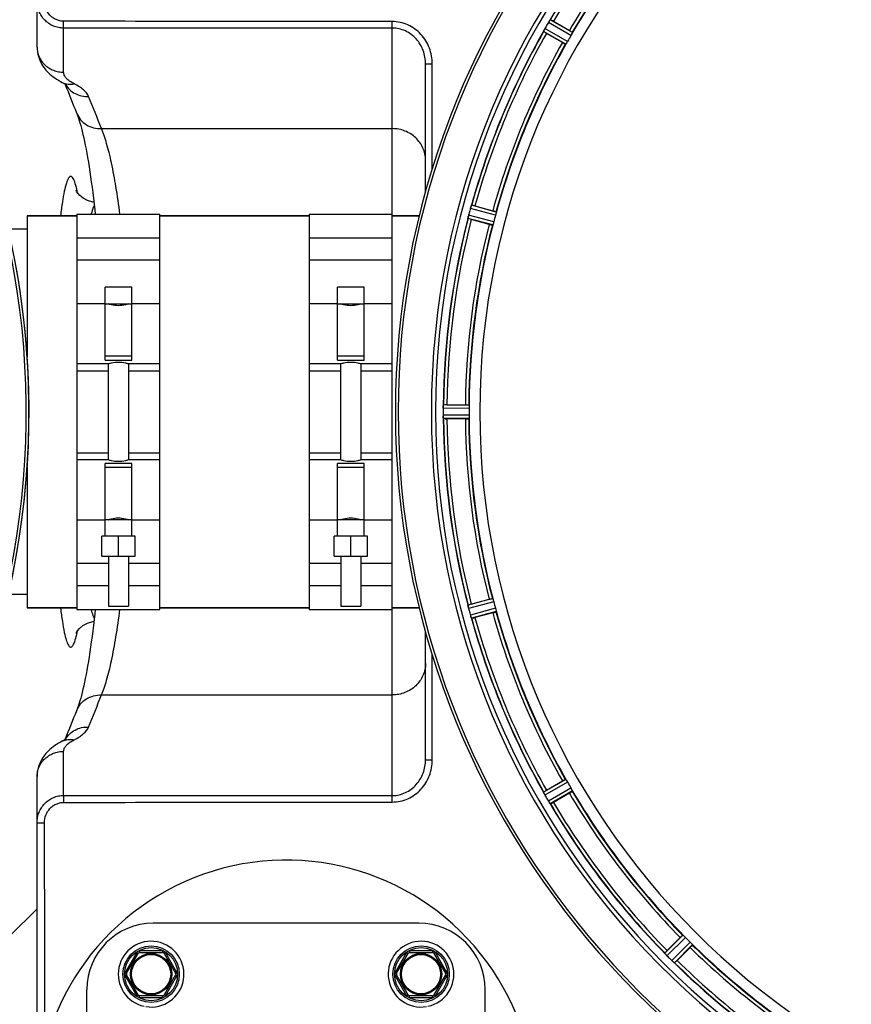
# Model space of a CAD drawing. Units: millimetres. Extents: x -1817 to 2997, y -486 to 2596.
# Drawn here: x 534 to 784, y -293 to 4 of the extents above; entities that cross this region are included whole.
import ezdxf

# ---------------------------------------------------------------- set-up
doc = ezdxf.new("R2010")
doc.units = ezdxf.units.MM
doc.header["$LTSCALE"] = 46.255
doc.layers.get('0').update_dxf_attribs({"linetype": 'CONTINUOUS'})
for name, color, linetype in [('02___PRT_ALL_AXES', 7, 'CONTINUOUS'), ('BEZUGSACHSEN', 7, 'CONTINUOUS'), ('RUNDUNGEN', 7, 'CONTINUOUS')]:
    doc.layers.add(name, color=color, linetype=linetype)

msp = doc.modelspace()

# ---------------------------------------------------------------- linework, layer by layer
at = {"color": 9, "linetype": 'Continuous'}
for p, q in [((700.016, -0.367), (693.363, 3.517)), ((698.553, -3.016), (691.748, 0.869)), ((699.565, -1.262), (692.798, 2.689)), ((698.003, -3.854), (691.313, -0.034)), ((676.86, -55.387), (669.301, -53.322)), ((677.064, -54.405), (669.632, -52.375)), ((676.336, -57.342), (668.757, -55.351)), ((676.022, -58.294), (668.571, -56.336)), ((550.77, -81.945), (559.27, -81.945)), ((567.27, -81.945), (575.77, -81.945)), ((620.77, -81.945), (629.27, -81.945)), ((637.27, -81.945), (645.77, -81.945)), ((550.77, -102.202), (560.27, -102.202)), ((566.27, -102.202), (575.77, -102.202)), ((620.77, -102.202), (630.27, -102.202)), ((636.27, -102.202), (645.77, -102.202)), ((668.88, -112.543), (661.176, -112.505)), ((668.937, -113.543), (661.101, -113.505)), ((668.937, -115.568), (661.101, -115.606)), ((668.88, -116.568), (661.176, -116.606)), ((550.77, -126.909), (560.27, -126.909)), ((566.27, -126.909), (575.77, -126.909)), ((620.77, -126.909), (630.27, -126.909)), ((636.27, -126.909), (645.77, -126.909)), ((559.27, -147.165), (550.77, -147.165)), ((575.77, -147.165), (567.27, -147.165)), ((629.27, -147.165), (620.77, -147.165)), ((645.77, -147.165), (637.27, -147.165)), ((676.022, -170.817), (668.571, -172.775)), ((676.336, -171.769), (668.757, -173.76)), ((676.86, -173.724), (669.301, -175.789)), ((677.064, -174.705), (669.632, -176.735)), ((698.003, -225.257), (691.313, -229.077)), ((698.553, -226.095), (691.748, -229.98)), ((699.565, -227.849), (692.798, -231.799)), ((700.016, -228.743), (693.363, -232.628)), ((530.405, -272.561), (538.77, -264.197)), ((733.325, -272.153), (727.851, -277.574)), ((734.073, -272.82), (728.505, -278.334)), ((735.505, -274.252), (729.991, -279.82)), ((736.172, -275), (730.751, -280.474))]:
    msp.add_line(p, q, dxfattribs=at)
at = {"color": 7, "linetype": 'Continuous'}
for p, q in [((694.301, 3.05), (699.114, 0.271)), ((696.999, -3.392), (692.186, -0.613)), ((670.659, -52.583), (676.027, -54.022)), ((535.77, -55.555), (550.77, -55.555)), ((550.77, -55.055), (575.77, -55.055)), ((550.77, -55.055), (550.77, -174.055)), ((575.77, -174.055), (575.77, -55.055)), ((575.77, -55.555), (620.77, -55.555)), ((620.77, -55.055), (645.77, -55.055)), ((620.77, -55.055), (620.77, -174.055)), ((645.77, -174.055), (645.77, -55.055)), ((645.77, -55.555), (653.872, -55.555)), ((674.933, -58.108), (669.564, -56.669)), ((550.77, -62.161), (575.77, -62.161)), ((620.77, -62.161), (645.77, -62.161)), ((575.77, -68.934), (550.77, -68.934)), ((645.77, -68.934), (620.77, -68.934)), ((567.27, -77.055), (559.27, -77.055)), ((559.27, -98.987), (559.27, -77.055)), ((567.27, -98.987), (567.27, -77.055)), ((637.27, -77.055), (629.27, -77.055)), ((629.27, -98.987), (629.27, -77.055)), ((637.27, -98.987), (637.27, -77.055)), ((559.27, -82.055), (567.27, -82.055)), ((629.27, -82.055), (637.27, -82.055)), ((567.27, -97.842), (559.27, -97.842)), ((637.27, -97.842), (629.27, -97.842)), ((550.77, -100.055), (560.27, -100.055)), ((559.27, -98.987), (567.27, -98.987)), ((560.27, -129.055), (560.27, -100.055)), ((566.27, -100.055), (575.77, -100.055)), ((566.27, -100.055), (566.27, -129.055)), ((620.77, -100.055), (630.27, -100.055)), ((629.27, -98.987), (637.27, -98.987)), ((630.27, -129.055), (630.27, -100.055)), ((636.27, -100.055), (645.77, -100.055)), ((636.27, -100.055), (636.27, -129.055)), ((662.222, -112.44), (667.78, -112.44)), ((661.101, -113.505), (661.1, -113.855)), ((667.78, -116.67), (662.222, -116.67)), ((560.27, -129.055), (550.77, -129.055)), ((567.27, -130.123), (559.27, -130.123)), ((559.27, -152.055), (559.27, -130.123)), ((575.77, -129.055), (566.27, -129.055)), ((567.27, -152.055), (567.27, -130.123)), ((630.27, -129.055), (620.77, -129.055)), ((637.27, -130.123), (629.27, -130.123)), ((629.27, -152.055), (629.27, -130.123)), ((645.77, -129.055), (636.27, -129.055)), ((637.27, -152.055), (637.27, -130.123)), ((559.27, -131.268), (567.27, -131.268)), ((629.27, -131.268), (637.27, -131.268)), ((567.27, -147.055), (559.27, -147.055)), ((637.27, -147.055), (629.27, -147.055)), ((568.27, -152.055), (558.27, -152.055)), ((558.27, -158.055), (558.27, -152.055)), ((563.27, -158.055), (563.27, -152.055)), ((568.27, -158.055), (568.27, -152.055)), ((638.27, -152.055), (628.27, -152.055)), ((628.27, -158.055), (628.27, -152.055)), ((633.27, -158.055), (633.27, -152.055)), ((638.27, -158.055), (638.27, -152.055)), ((558.27, -158.055), (568.27, -158.055)), ((560.27, -158.055), (560.27, -173.055)), ((566.27, -158.055), (566.27, -173.055)), ((628.27, -158.055), (638.27, -158.055)), ((630.27, -158.055), (630.27, -173.055)), ((636.27, -158.055), (636.27, -173.055)), ((550.77, -160.177), (560.27, -160.177)), ((566.27, -160.177), (575.77, -160.177)), ((620.77, -160.177), (630.27, -160.177)), ((636.27, -160.177), (645.77, -160.177)), ((560.27, -166.95), (550.77, -166.95)), ((575.77, -166.95), (566.27, -166.95)), ((630.27, -166.95), (620.77, -166.95)), ((645.77, -166.95), (636.27, -166.95)), ((669.564, -172.442), (674.933, -171.003)), ((535.77, -173.555), (550.77, -173.555)), ((550.77, -174.055), (575.77, -174.055)), ((560.27, -173.055), (566.27, -173.055)), ((575.77, -173.555), (620.77, -173.555)), ((620.77, -174.055), (645.77, -174.055)), ((630.27, -173.055), (636.27, -173.055)), ((645.77, -173.555), (653.871, -173.555)), ((676.027, -175.089), (670.659, -176.527)), ((692.186, -228.498), (696.999, -225.719)), ((699.114, -229.382), (694.301, -232.161)), ((728.545, -276.789), (732.475, -272.859)), ((735.466, -275.85), (731.536, -279.78))]:
    msp.add_line(p, q, dxfattribs=at)
for points in [[(555.869, -51.465), (555.542, -51.435), (553.96, -50.965), (552.62, -50.228), (551.616, -49.381), (550.987, -48.633), (550.645, -48.09), (550.534, -47.863), (550.535, -47.866)], [(550.7, -180.711), (550.648, -180.897), (550.555, -181.189), (550.533, -181.25), (550.641, -181.029), (550.971, -180.5), (551.585, -179.762), (552.581, -178.911), (553.922, -178.162), (555.524, -177.679), (555.869, -177.647)]]:
    msp.add_lwpolyline(points, dxfattribs=at)
for centre, radius in [((573.111, -283.897), 6.225), ((573.111, -283.897), 6), ((654.428, -283.897), 6.225), ((654.428, -283.897), 6)]:
    msp.add_circle(centre, radius, dxfattribs=at)
for centre, radius, start, end in [((289.27, -114.555), 247.056, 149.96611, 135.36703), ((893.77, -114.555), 247.056, 15, 345), ((893.77, -114.555), 236.237, 0.97018, 359.02982), ((893.77, -114.555), 221.628, 90, 270), ((893.77, -114.555), 225, 135.52969, 149.47031), ((699.039, -0.979), 7.239, 146.49533, 147.46876), ((699.231, -1.11), 7.471, 146.47763, 147.41834), ((686.716, 7.709), 7.837, 325.53323, 326.00831), ((681.927, -18.344), 24.715, 59.95632, 61.11446), ((683.866, 3.866), 8.385, 334.00007, 334.50984), ((700.925, -4.145), 10.461, 153.18286, 153.81993), ((699.079, -3.222), 8.397, 153.13099, 153.92369), ((697.772, -2.562), 6.933, 151.55132, 153.1098), ((697.37, -2.35), 6.478, 151.97047, 153.17357), ((697.879, -2.627), 7.058, 150.98236, 151.92661), ((697.775, -2.563), 6.936, 150.33982, 151.55765), ((699.088, -3.296), 8.44, 150.42948, 150.99323), ((898.119, -117.066), 237.693, 149.91562, 150.25322), ((897.995, -116.995), 237.549, 149.74671, 149.91561), ((698.766, -0.803), 6.915, 147.48292, 149.66783), ((699.802, -1.425), 8.123, 148.69484, 149.57585), ((698.409, -0.576), 6.491, 147.47909, 148.7055), ((893.77, -114.555), 232.558, 150.51242, 164.48513), ((705.965, 23.256), 27.561, 239.44724, 240.00171), ((890.04, -112.402), 220.528, 149.73697, 150.26303), ((893.77, -114.555), 225, 150.52969, 164.47031), ((894.814, -114.823), 233.749, 164.74534, 164.91699), ((677.128, -55.481), 8.119, 163.69326, 164.57573), ((675.83, -55.106), 6.769, 161.61978, 163.65783), ((661.613, -49.857), 8.384, 340.48193, 340.99266), ((664.244, -76.451), 24.715, 74.95632, 76.11446), ((675.805, -57.172), 7.279, 166.77859, 168.77006), ((675.476, -57.099), 6.942, 165.33758, 166.74562), ((676.366, -57.332), 7.862, 165.40862, 166.5814), ((902.476, -116.876), 241.681, 165.08583, 165.25184), ((898.562, -115.84), 237.632, 164.91558, 165.08442), ((889.608, -113.44), 220.526, 164.73697, 165.26303), ((893.77, -114.555), 232.558, 165.51011, 179.48297), ((893.77, -114.555), 225, 165.52733, 179.46563), ((676.696, -30.047), 27.561, 254.44724, 255.00171), ((662.203, -137.155), 24.715, 89.95632, 91.11446), ((897.59, -114.556), 236.491, 179.8303, 180.25444), ((669.22, -113.565), 8.119, 178.69325, 179.57573), ((668.15, -115.574), 7.049, 180.34197, 181.5511), ((667.87, -113.539), 6.769, 176.61977, 178.65782), ((652.236, -112.106), 8.928, 355.48442, 356.00918), ((887.336, -114.555), 218.401, 179.73441, 180.26559), ((668.115, -115.576), 7.014, 181.54128, 182.70065), ((664.157, -116.158), 3.022, 183.96292, 185.30279), ((893.77, -114.555), 232.558, 180.51703, 194.48989), ((662.203, -91.955), 24.715, 268.88554, 270.04368), ((893.77, -114.555), 225, 180.53437, 194.47267), ((889.608, -115.671), 220.526, 194.73697, 195.26303), ((675.297, -172.042), 6.761, 191.6184, 193.63121), ((676.594, -171.722), 8.098, 193.66883, 194.57655), ((675.412, -172.028), 6.876, 193.51913, 194.66942), ((902.476, -112.235), 241.681, 194.74816, 194.91417), ((896.672, -113.781), 235.675, 194.91418, 195.25466), ((676.696, -199.064), 27.561, 104.99829, 105.55276), ((893.77, -114.555), 225, 195.53208, 209.47036), ((675.989, -173.964), 6.932, 195.34263, 196.56139), ((675.965, -173.973), 6.907, 196.55136, 197.7187), ((893.77, -114.555), 232.558, 195.51248, 209.48758), ((664.244, -152.659), 24.715, 283.88554, 285.04368), ((890.04, -116.709), 220.528, 209.73697, 210.26303), ((684.383, -232.727), 7.811, 25.53768, 26.01066), ((698.351, -226.258), 7.58, 206.44371, 207.39691), ((698.096, -226.383), 7.297, 206.45441, 207.44627), ((697.756, -226.558), 6.915, 207.46219, 209.66786), ((697.375, -226.756), 6.485, 207.46008, 208.70568), ((698.812, -225.971), 8.123, 208.69484, 209.57585), ((898.172, -112.014), 237.754, 209.74679, 209.91554), ((705.965, -252.367), 27.561, 119.99829, 120.55276), ((898.03, -112.096), 237.591, 209.91555, 210.25329), ((893.77, -114.555), 225, 210.52969, 224.47031), ((699.988, -227.576), 8.339, 210.42696, 211.09239), ((698.784, -228.296), 6.936, 210.33968, 211.55771), ((698.793, -228.298), 6.942, 211.08641, 211.96574), ((698.803, -228.286), 6.957, 211.55029, 212.4742), ((698.441, -228.512), 6.53, 212.01063, 213.21436), ((698.767, -228.307), 6.915, 212.48231, 213.15502), ((702.003, -226.178), 10.79, 213.22065, 213.83836), ((700.09, -227.44), 8.498, 213.16935, 213.9533), ((685.991, -237.311), 8.713, 34.00813, 34.53457), ((893.77, -114.555), 232.558, 210.51254, 224.48758), ((681.927, -210.767), 24.715, 298.88554, 300.04368), ((613.77, -324.555), 75, 323.13725, 182.52266), ((573.111, -283.897), 9.9, 260.71165, 257.84916), ((654.428, -283.897), 9.9, 282.15084, 279.28835), ((890.744, -117.581), 220.556, 224.737, 225.263), ((893.77, -114.555), 225, 225.52969, 239.47031), ((722.109, -282.886), 7.801, 40.5312, 41.00507), ((746.008, -294.279), 24.715, 134.95632, 136.11446), ((733.649, -273.269), 7.219, 221.4988, 222.47797), ((733.805, -273.134), 7.426, 221.48605, 222.43554), ((733.417, -273.479), 6.906, 222.49176, 224.66744), ((733.115, -273.755), 6.497, 222.49623, 223.70528), ((734.292, -272.633), 8.123, 223.69485, 224.57585), ((897.335, -110.991), 237.712, 224.74677, 224.91556), ((897.295, -111.03), 237.657, 224.9156, 225.25324), ((735.269, -274.47), 7.515, 225.38665, 226.96703), ((734.859, -274.893), 6.926, 225.33992, 226.55941), ((734.877, -274.875), 6.952, 226.55208, 227.4639), ((734.607, -275.165), 6.555, 227.04738, 228.22747), ((734.854, -274.899), 6.918, 227.47237, 228.17553), ((737.46, -271.97), 10.838, 228.2316, 228.83679), ((735.918, -273.708), 8.515, 228.18881, 228.95845), ((724.975, -286.752), 8.51, 49.00827, 49.52619), ((893.77, -114.555), 232.558, 225.51242, 239.48746), ((714.047, -262.317), 24.715, 313.88554, 315.04368)]:
    msp.add_arc(centre, radius, start, end, dxfattribs=at)
at = {"color": 9, "linetype": 'Continuous'}
for centre, radius, start, end in [((289.27, -114.555), 246.237, 149.96919, 135.36703), ((893.77, -114.555), 246.237, 15, 345), ((893.77, -114.555), 232.635, 135.44604, 149.55384), ((893.77, -114.555), 231.557, 135.52333, 149.47667), ((893.77, -114.555), 226, 135.5362, 149.4638), ((893.77, -114.555), 224.863, 135.43691, 149.56298), ((893.77, -114.555), 232.635, 150.44603, 164.55151), ((893.77, -114.555), 231.557, 150.52333, 164.47667), ((893.77, -114.555), 226, 150.5362, 164.4638), ((893.77, -114.555), 224.863, 150.4369, 164.56064), ((512.923, -56.122), 38.762, 11.46729, 12.79194), ((893.77, -114.555), 232.635, 165.44372, 179.54984), ((893.77, -114.555), 231.557, 165.52333, 179.47667), ((893.77, -114.555), 226, 165.5362, 179.4638), ((893.77, -114.555), 224.863, 165.43459, 179.55904), ((893.77, -114.555), 232.635, 180.45016, 194.55628), ((893.77, -114.555), 231.557, 180.52333, 194.47667), ((893.77, -114.555), 226, 180.5362, 194.4638), ((893.77, -114.555), 224.863, 180.44096, 194.56541), ((893.77, -114.555), 224.863, 195.43936, 209.5631), ((893.77, -114.555), 232.635, 195.44849, 209.55397), ((893.77, -114.555), 231.557, 195.52333, 209.47667), ((893.77, -114.555), 226, 195.5362, 209.4638), ((513.25, -173.058), 38.428, 347.12628, 348.53556), ((893.77, -114.555), 226, 210.5362, 224.4638), ((893.77, -114.555), 224.863, 210.43702, 224.56309), ((893.77, -114.555), 232.635, 210.44616, 224.55396), ((893.77, -114.555), 231.557, 210.52333, 224.47667), ((893.77, -114.555), 224.863, 225.43691, 239.56298), ((893.77, -114.555), 226, 225.5362, 239.4638), ((893.77, -114.555), 232.635, 225.44604, 239.55384), ((893.77, -114.555), 231.557, 225.52333, 239.47667)]:
    msp.add_arc(centre, radius, start, end, dxfattribs=at)
at = {"color": 7, "linetype": 'Continuous'}
for points, knots in [([(693.176, 3.272), (693.163, 3.253), (693.104, 3.169), (693.046, 3.083), (693.002, 3.016)], [0, 0, 0, 0, 0.2258562, 1, 1, 1, 1]), ([(693.003, 3.017), (693.018, 3.04), (693.076, 3.126), (693.135, 3.211), (693.177, 3.274)], [0, 0, 0, 0, 0.2718536, 1, 1, 1, 1]), ([(693.214, 3.327), (693.229, 3.35), (693.274, 3.413), (693.315, 3.48), (693.352, 3.511)], [0, 0, 0, 0, 0.3616497, 1, 1, 1, 1]), ([(693.352, 3.511), (693.354, 3.513), (693.357, 3.515), (693.361, 3.517), (693.363, 3.517)], [0, 0, 0, 0, 0.6128002, 1, 1, 1, 1]), ([(691.313, -0.034), (691.302, -0.013), (691.357, 0.069), (691.377, 0.138), (691.402, 0.19)], [0, 0, 0, 0, 0.2877064, 1, 1, 1, 1]), ([(699.114, 0.271), (699.224, 0.208), (699.427, 0.088), (699.667, -0.056), (699.815, -0.152), (699.899, -0.203), (699.931, -0.234), (699.966, -0.253), (699.962, -0.259)], [0, 0, 0, 0, 0.3816369, 0.706167, 0.8303181, 0.9224739, 0.9795357, 1, 1, 1, 1]), ([(699.892, -0.649), (699.869, -0.693), (699.765, -0.9), (699.657, -1.105), (699.565, -1.262)], [0, 0, 0, 0, 0.2151567, 1, 1, 1, 1]), ([(700.016, -0.367), (700.02, -0.375), (700.006, -0.407), (699.973, -0.498), (699.927, -0.584), (699.893, -0.649)], [0, 0, 0, 0, 0.0871798, 0.2861838, 1, 1, 1, 1]), ([(696.999, -3.392), (697.109, -3.456), (697.314, -3.572), (697.558, -3.707), (697.716, -3.788), (697.802, -3.835), (697.845, -3.847), (697.879, -3.868), (697.882, -3.862)], [0, 0, 0, 0, 0.381637, 0.7061671, 0.8303182, 0.922474, 0.9795357, 1, 1, 1, 1]), ([(698.185, -3.606), (698.146, -3.668), (698.095, -3.751), (698.032, -3.826), (698.012, -3.853), (698.003, -3.854)], [0, 0, 0, 0, 0.7138306, 0.9128354, 1, 1, 1, 1]), ([(698.553, -3.016), (698.521, -3.071), (698.404, -3.271), (698.275, -3.464), (698.185, -3.606)], [0, 0, 0, 0, 0.2754788, 1, 1, 1, 1]), ([(669.303, -53.312), (669.32, -53.252), (669.383, -53.032), (669.46, -52.815), (669.515, -52.659)], [0, 0, 0, 0, 0.2734943, 1, 1, 1, 1]), ([(669.515, -52.66), (669.507, -52.683), (669.47, -52.787), (669.434, -52.891), (669.407, -52.972)], [0, 0, 0, 0, 0.2249582, 1, 1, 1, 1]), ([(669.537, -52.597), (669.546, -52.571), (669.573, -52.499), (669.596, -52.424), (669.624, -52.384)], [0, 0, 0, 0, 0.3621742, 1, 1, 1, 1]), ([(669.624, -52.384), (669.625, -52.382), (669.627, -52.379), (669.631, -52.376), (669.632, -52.375)], [0, 0, 0, 0, 0.6118725, 1, 1, 1, 1]), ([(668.571, -56.336), (668.555, -56.319), (668.586, -56.225), (668.589, -56.153), (668.6, -56.097)], [0, 0, 0, 0, 0.288118, 1, 1, 1, 1]), ([(668.602, -56.087), (668.607, -56.063), (668.628, -55.952), (668.648, -55.841), (668.665, -55.754)], [0, 0, 0, 0, 0.2177552, 1, 1, 1, 1]), ([(668.718, -55.507), (668.707, -55.555), (668.668, -55.729), (668.634, -55.904), (668.612, -56.031)], [0, 0, 0, 0, 0.2754838, 1, 1, 1, 1]), ([(676.027, -54.022), (676.151, -54.055), (676.377, -54.118), (676.646, -54.194), (676.814, -54.249), (676.908, -54.277), (676.948, -54.299), (676.986, -54.308), (676.984, -54.314)], [0, 0, 0, 0, 0.381637, 0.7061671, 0.8303182, 0.922474, 0.9795357, 1, 1, 1, 1]), ([(677.017, -54.709), (677.007, -54.758), (676.962, -54.985), (676.908, -55.211), (676.86, -55.387)], [0, 0, 0, 0, 0.2150807, 1, 1, 1, 1]), ([(677.064, -54.405), (677.07, -54.412), (677.065, -54.446), (677.058, -54.543), (677.034, -54.638), (677.018, -54.709)], [0, 0, 0, 0, 0.0875233, 0.2865158, 1, 1, 1, 1]), ([(674.933, -58.108), (675.056, -58.141), (675.283, -58.2), (675.555, -58.268), (675.727, -58.305), (675.823, -58.328), (675.868, -58.328), (675.906, -58.339), (675.907, -58.333)], [0, 0, 0, 0, 0.381637, 0.7061671, 0.8303182, 0.922474, 0.9795357, 1, 1, 1, 1]), ([(676.134, -58.008), (676.112, -58.078), (676.083, -58.171), (676.042, -58.259), (676.03, -58.291), (676.022, -58.294)], [0, 0, 0, 0, 0.7140806, 0.9131097, 1, 1, 1, 1]), ([(676.336, -57.342), (676.32, -57.404), (676.257, -57.627), (676.184, -57.847), (676.134, -58.008)], [0, 0, 0, 0, 0.2754134, 1, 1, 1, 1]), ([(566.27, -82.055), (565.982, -82.158), (565.005, -82.458), (563.27, -82.703), (561.534, -82.458), (560.558, -82.158), (560.27, -82.055)], [0, 0, 0, 0, 0.1502929, 0.5000054, 0.8497042, 1, 1, 1, 1]), ([(636.27, -82.055), (635.982, -82.158), (635.005, -82.458), (633.27, -82.703), (631.534, -82.458), (630.558, -82.158), (630.27, -82.055)], [0, 0, 0, 0, 0.1502929, 0.5000054, 0.8497042, 1, 1, 1, 1]), ([(560.27, -100.055), (560.559, -99.963), (561.54, -99.695), (563.27, -99.482), (565, -99.695), (565.981, -99.963), (566.27, -100.055)], [0, 0, 0, 0, 0.1495333, 0.5000045, 0.8504643, 1, 1, 1, 1]), ([(630.27, -100.055), (630.559, -99.963), (631.54, -99.695), (633.27, -99.482), (635, -99.695), (635.981, -99.963), (636.27, -100.055)], [0, 0, 0, 0, 0.1495333, 0.5000045, 0.8504643, 1, 1, 1, 1]), ([(661.142, -112.744), (661.146, -112.687), (661.164, -112.617), (661.157, -112.518), (661.176, -112.505)], [0, 0, 0, 0, 0.7129854, 1, 1, 1, 1]), ([(667.78, -112.44), (667.907, -112.44), (668.142, -112.442), (668.422, -112.447), (668.598, -112.456), (668.696, -112.459), (668.74, -112.469), (668.779, -112.469), (668.779, -112.475)], [0, 0, 0, 0, 0.381637, 0.7061671, 0.8303182, 0.922474, 0.9795356, 1, 1, 1, 1]), ([(668.88, -112.543), (668.887, -112.548), (668.892, -112.581), (668.91, -112.677), (668.911, -112.775), (668.914, -112.848)], [0, 0, 0, 0, 0.0878294, 0.2867973, 1, 1, 1, 1]), ([(661.101, -113.495), (661.101, -113.432), (661.106, -113.204), (661.123, -112.975), (661.136, -112.809)], [0, 0, 0, 0, 0.2725748, 1, 1, 1, 1]), ([(661.101, -115.606), (661.102, -115.669), (661.106, -115.901), (661.121, -116.133), (661.137, -116.301)], [0, 0, 0, 0, 0.2742023, 1, 1, 1, 1]), ([(661.137, -112.81), (661.135, -112.835), (661.125, -112.945), (661.118, -113.054), (661.113, -113.139)], [0, 0, 0, 0, 0.2249583, 1, 1, 1, 1]), ([(668.914, -112.848), (668.916, -112.898), (668.932, -113.129), (668.938, -113.361), (668.937, -113.543)], [0, 0, 0, 0, 0.2150366, 1, 1, 1, 1]), ([(668.937, -115.568), (668.937, -115.632), (668.937, -115.864), (668.921, -116.095), (668.914, -116.263)], [0, 0, 0, 0, 0.2755568, 1, 1, 1, 1]), ([(661.142, -116.383), (661.14, -116.349), (661.127, -116.191), (661.115, -116.032), (661.109, -115.907)], [0, 0, 0, 0, 0.2124402, 1, 1, 1, 1]), ([(661.176, -116.606), (661.162, -116.596), (661.164, -116.527), (661.151, -116.478), (661.147, -116.437)], [0, 0, 0, 0, 0.2907048, 1, 1, 1, 1]), ([(667.78, -116.67), (667.907, -116.67), (668.142, -116.668), (668.422, -116.664), (668.598, -116.655), (668.696, -116.652), (668.74, -116.641), (668.779, -116.642), (668.779, -116.635)], [0, 0, 0, 0, 0.381637, 0.7061671, 0.8303182, 0.922474, 0.9795357, 1, 1, 1, 1]), ([(668.914, -116.263), (668.911, -116.336), (668.91, -116.434), (668.892, -116.53), (668.887, -116.563), (668.88, -116.568)], [0, 0, 0, 0, 0.713203, 0.9121706, 1, 1, 1, 1]), ([(566.27, -129.055), (565.981, -129.147), (565, -129.416), (563.27, -129.629), (561.54, -129.416), (560.559, -129.147), (560.27, -129.055)], [0, 0, 0, 0, 0.1495328, 0.5000042, 0.8504646, 1, 1, 1, 1]), ([(636.27, -129.055), (635.981, -129.147), (635, -129.416), (633.27, -129.629), (631.54, -129.416), (630.559, -129.147), (630.27, -129.055)], [0, 0, 0, 0, 0.1495328, 0.5000042, 0.8504646, 1, 1, 1, 1]), ([(560.27, -147.055), (560.558, -146.953), (561.534, -146.652), (563.27, -146.408), (565.005, -146.652), (565.982, -146.953), (566.27, -147.055)], [0, 0, 0, 0, 0.1502935, 0.5000058, 0.8497038, 1, 1, 1, 1]), ([(630.27, -147.055), (630.558, -146.953), (631.534, -146.652), (633.27, -146.408), (635.005, -146.652), (635.982, -146.953), (636.27, -147.055)], [0, 0, 0, 0, 0.1502935, 0.5000058, 0.8497038, 1, 1, 1, 1]), ([(674.933, -171.003), (675.056, -170.97), (675.283, -170.911), (675.555, -170.843), (675.727, -170.806), (675.823, -170.783), (675.868, -170.782), (675.906, -170.771), (675.907, -170.778)], [0, 0, 0, 0, 0.381637, 0.7061671, 0.8303182, 0.922474, 0.9795357, 1, 1, 1, 1]), ([(676.022, -170.817), (676.03, -170.82), (676.042, -170.852), (676.083, -170.94), (676.112, -171.033), (676.134, -171.103)], [0, 0, 0, 0, 0.08689, 0.2859195, 1, 1, 1, 1]), ([(676.134, -171.103), (676.149, -171.151), (676.219, -171.372), (676.29, -171.593), (676.336, -171.769)], [0, 0, 0, 0, 0.2152334, 1, 1, 1, 1]), ([(668.6, -173.014), (668.589, -172.958), (668.586, -172.886), (668.555, -172.792), (668.571, -172.775)], [0, 0, 0, 0, 0.7118825, 1, 1, 1, 1]), ([(668.726, -173.635), (668.712, -173.578), (668.666, -173.375), (668.631, -173.17), (668.602, -173.024)], [0, 0, 0, 0, 0.283486, 1, 1, 1, 1]), ([(668.612, -173.08), (668.616, -173.104), (668.636, -173.212), (668.657, -173.32), (668.674, -173.404)], [0, 0, 0, 0, 0.2249582, 1, 1, 1, 1]), ([(676.027, -175.089), (676.151, -175.056), (676.377, -174.993), (676.646, -174.916), (676.814, -174.862), (676.908, -174.834), (676.948, -174.812), (676.986, -174.803), (676.984, -174.796)], [0, 0, 0, 0, 0.381637, 0.7061671, 0.8303182, 0.922474, 0.9795357, 1, 1, 1, 1]), ([(676.86, -173.724), (676.877, -173.786), (676.936, -174.01), (676.981, -174.238), (677.017, -174.402)], [0, 0, 0, 0, 0.2755423, 1, 1, 1, 1]), ([(677.018, -174.402), (677.034, -174.473), (677.058, -174.568), (677.065, -174.665), (677.07, -174.699), (677.064, -174.705)], [0, 0, 0, 0, 0.7134843, 0.9124765, 1, 1, 1, 1]), ([(669.301, -175.789), (669.318, -175.85), (669.382, -176.073), (669.457, -176.293), (669.515, -176.451)], [0, 0, 0, 0, 0.2742023, 1, 1, 1, 1]), ([(669.54, -176.523), (669.529, -176.491), (669.476, -176.342), (669.423, -176.193), (669.385, -176.075)], [0, 0, 0, 0, 0.2121163, 1, 1, 1, 1]), ([(669.632, -176.735), (669.61, -176.728), (669.591, -176.631), (669.556, -176.568), (669.537, -176.514)], [0, 0, 0, 0, 0.2873303, 1, 1, 1, 1]), ([(696.999, -225.719), (697.109, -225.655), (697.314, -225.539), (697.558, -225.403), (697.716, -225.323), (697.802, -225.276), (697.845, -225.264), (697.879, -225.243), (697.882, -225.249)], [0, 0, 0, 0, 0.381637, 0.7061671, 0.8303182, 0.922474, 0.9795357, 1, 1, 1, 1]), ([(698.003, -225.257), (698.012, -225.258), (698.032, -225.285), (698.095, -225.359), (698.146, -225.443), (698.185, -225.505)], [0, 0, 0, 0, 0.0871645, 0.2861696, 1, 1, 1, 1]), ([(698.185, -225.505), (698.212, -225.547), (698.339, -225.741), (698.462, -225.937), (698.553, -226.095)], [0, 0, 0, 0, 0.2151605, 1, 1, 1, 1]), ([(699.565, -227.848), (699.597, -227.904), (699.712, -228.105), (699.815, -228.313), (699.892, -228.462)], [0, 0, 0, 0, 0.2754816, 1, 1, 1, 1]), ([(691.313, -229.089), (691.312, -229.086), (691.312, -229.082), (691.312, -229.078), (691.313, -229.077)], [0, 0, 0, 0, 0.6128262, 1, 1, 1, 1]), ([(691.402, -229.3), (691.39, -229.276), (691.358, -229.206), (691.321, -229.137), (691.313, -229.089)], [0, 0, 0, 0, 0.3616317, 1, 1, 1, 1]), ([(691.563, -229.634), (691.551, -229.609), (691.506, -229.518), (691.462, -229.426), (691.431, -229.359)], [0, 0, 0, 0, 0.2717036, 1, 1, 1, 1]), ([(691.431, -229.36), (691.441, -229.381), (691.484, -229.473), (691.528, -229.564), (691.563, -229.634)], [0, 0, 0, 0, 0.2261049, 1, 1, 1, 1]), ([(699.114, -229.382), (699.224, -229.318), (699.427, -229.199), (699.667, -229.055), (699.815, -228.959), (699.899, -228.908), (699.931, -228.877), (699.966, -228.858), (699.962, -228.852)], [0, 0, 0, 0, 0.381637, 0.7061671, 0.8303182, 0.922474, 0.9795357, 1, 1, 1, 1]), ([(699.893, -228.462), (699.927, -228.527), (699.973, -228.613), (700.006, -228.704), (700.02, -228.735), (700.016, -228.743)], [0, 0, 0, 0, 0.7138163, 0.91282, 1, 1, 1, 1]), ([(693.363, -232.628), (693.34, -232.626), (693.295, -232.538), (693.246, -232.486), (693.214, -232.438)], [0, 0, 0, 0, 0.2876862, 1, 1, 1, 1]), ([(732.475, -272.859), (732.565, -272.769), (732.733, -272.604), (732.934, -272.41), (733.065, -272.291), (733.136, -272.224), (733.175, -272.2), (733.202, -272.172), (733.207, -272.177)], [0, 0, 0, 0, 0.381637, 0.7061671, 0.8303182, 0.922474, 0.9795357, 1, 1, 1, 1]), ([(733.325, -272.153), (733.334, -272.152), (733.361, -272.173), (733.44, -272.228), (733.511, -272.296), (733.565, -272.345)], [0, 0, 0, 0, 0.0871633, 0.2861674, 1, 1, 1, 1]), ([(733.565, -272.345), (733.602, -272.379), (733.775, -272.533), (733.945, -272.691), (734.073, -272.82)], [0, 0, 0, 0, 0.2151603, 1, 1, 1, 1]), ([(735.466, -275.85), (735.556, -275.76), (735.721, -275.592), (735.916, -275.391), (736.034, -275.26), (736.101, -275.189), (736.125, -275.15), (736.153, -275.123), (736.148, -275.118)], [0, 0, 0, 0, 0.381637, 0.7061671, 0.8303182, 0.922474, 0.9795357, 1, 1, 1, 1]), ([(735.505, -274.252), (735.55, -274.297), (735.713, -274.462), (735.866, -274.636), (735.98, -274.76)], [0, 0, 0, 0, 0.2754768, 1, 1, 1, 1]), ([(735.98, -274.76), (736.03, -274.814), (736.097, -274.885), (736.152, -274.964), (736.173, -274.991), (736.172, -275)], [0, 0, 0, 0, 0.7138327, 0.9128366, 1, 1, 1, 1]), ([(727.854, -277.586), (727.853, -277.584), (727.852, -277.58), (727.851, -277.576), (727.851, -277.574)], [0, 0, 0, 0, 0.612881, 1, 1, 1, 1]), ([(727.996, -277.767), (727.978, -277.746), (727.929, -277.687), (727.875, -277.63), (727.854, -277.586)], [0, 0, 0, 0, 0.3616048, 1, 1, 1, 1]), ([(728.242, -278.053), (728.223, -278.032), (728.155, -277.953), (728.088, -277.874), (728.038, -277.817)], [0, 0, 0, 0, 0.2719584, 1, 1, 1, 1]), ([(728.039, -277.818), (728.054, -277.836), (728.121, -277.915), (728.189, -277.993), (728.243, -278.053)], [0, 0, 0, 0, 0.2257908, 1, 1, 1, 1]), ([(730.751, -280.474), (730.728, -280.478), (730.662, -280.404), (730.601, -280.367), (730.558, -280.329)], [0, 0, 0, 0, 0.2877045, 1, 1, 1, 1])]:
    msp.add_open_spline(points, degree=3, knots=knots, dxfattribs=at)
for points in [[(693.214, 3.327), (693.201, 3.309), (693.188, 3.29), (693.176, 3.271)], [(691.431, 0.25), (691.422, 0.23), (691.412, 0.211), (691.403, 0.191)], [(691.537, 0.47), (691.501, 0.397), (691.465, 0.324), (691.431, 0.25)], [(691.435, 0.257), (691.469, 0.328), (691.502, 0.399), (691.537, 0.47)], [(669.537, -52.597), (669.53, -52.618), (669.522, -52.64), (669.515, -52.661)], [(668.612, -56.031), (668.608, -56.052), (668.603, -56.074), (668.6, -56.095)], [(661.142, -112.744), (661.14, -112.766), (661.138, -112.789), (661.137, -112.812)], [(661.137, -116.301), (661.138, -116.322), (661.139, -116.344), (661.142, -116.365)], [(668.6, -173.014), (668.603, -173.036), (668.608, -173.059), (668.613, -173.081)], [(669.515, -176.451), (669.522, -176.471), (669.529, -176.492), (669.537, -176.512)], [(691.402, -229.3), (691.412, -229.321), (691.422, -229.341), (691.432, -229.362)], [(693.041, -232.186), (693.086, -232.252), (693.13, -232.318), (693.176, -232.383)], [(693.169, -232.372), (693.126, -232.31), (693.084, -232.249), (693.042, -232.186)], [(693.176, -232.383), (693.188, -232.401), (693.2, -232.419), (693.213, -232.437)], [(727.996, -277.767), (728.011, -277.785), (728.025, -277.802), (728.041, -277.819)], [(730.499, -280.279), (730.441, -280.229), (730.384, -280.18), (730.326, -280.13)], [(730.326, -280.13), (730.386, -280.182), (730.446, -280.235), (730.507, -280.286)], [(730.507, -280.286), (730.524, -280.3), (730.54, -280.314), (730.557, -280.328)]]:
    msp.add_open_spline(points, degree=3, dxfattribs=at)
at = {"color": 9, "linetype": 'Continuous'}
for points, knots in [([(550.723, -47.54), (550.554, -46.797), (550.297, -45.791), (549.842, -44.631), (549.534, -44.087), (549.221, -43.73), (548.648, -43.6), (547.99, -44.49), (547.481, -45.96), (546.876, -48.397), (546.327, -51.637), (546, -54.103), (545.838, -55.47)], [0, 0, 0, 0, 0.1355163, 0.1843578, 0.2210547, 0.2469696, 0.2662862, 0.3166021, 0.4122395, 0.5584503, 0.7550417, 1, 1, 1, 1]), ([(555.98, -52.395), (555.896, -52.551), (555.516, -53.373), (555.264, -54.248), (555.081, -54.952)], [0, 0, 0, 0, 0.1958881, 1, 1, 1, 1]), ([(545.839, -173.644), (546, -175.008), (546.326, -177.469), (546.875, -180.703), (547.476, -183.139), (547.988, -184.611), (548.638, -185.505), (549.212, -185.387), (549.525, -185.036), (549.832, -184.5), (550.288, -183.352), (550.543, -182.355), (550.712, -181.62)], [0, 0, 0, 0, 0.2451597, 0.4420357, 0.5886225, 0.6847115, 0.7354326, 0.7546981, 0.780387, 0.8167765, 0.8652665, 1, 1, 1, 1]), ([(555.082, -174.16), (555.151, -174.427), (555.392, -175.296), (555.683, -176.162), (555.979, -176.715)], [0, 0, 0, 0, 0.3048329, 1, 1, 1, 1])]:
    msp.add_open_spline(points, degree=3, knots=knots, dxfattribs=at)
at = {"layer": '02___PRT_ALL_AXES', "color": 7, "linetype": 'Continuous'}
for p, q in [((535.77, -59.555), (530.111, -59.555)), ((535.77, -169.555), (530.113, -169.555))]:
    msp.add_line(p, q, dxfattribs=at)
at = {"layer": 'BEZUGSACHSEN', "color": 7, "linetype": 'Continuous'}
for p, q in [((550.77, -55.555), (535.77, -55.555)), ((535.77, -55.555), (535.77, -98.103)), ((620.77, -55.555), (575.77, -55.555)), ((653.872, -55.555), (645.77, -55.555)), ((535.77, -131.094), (535.77, -173.555)), ((550.77, -173.555), (535.77, -173.555)), ((620.77, -173.555), (575.77, -173.555)), ((653.871, -173.555), (645.77, -173.555))]:
    msp.add_line(p, q, dxfattribs=at)
msp.add_arc((893.77, -114.555), 235, 90, 270, dxfattribs=at)
at = {"layer": 'RUNDUNGEN', "color": 7, "linetype": 'Continuous'}
for p, q in [((538.77, -4.716), (538.77, 95.445)), ((655.77, -48.327), (655.77, -9.759)), ((546.37, -15.373), (546.37, -15.373)), ((547.209, -15.849), (547.323, -16.128)), ((550.715, -24.62), (550.715, -24.62)), ((655.77, -219.348), (655.77, -180.782)), ((550.715, -204.491), (550.715, -204.491)), ((547.314, -213.005), (547.209, -213.261)), ((546.37, -213.738), (546.37, -213.738)), ((538.77, -324.555), (538.77, -224.395)), ((653.77, -268.555), (573.77, -268.555)), ((565.75, -283.647), (569.214, -277.647)), ((569.647, -277.397), (576.575, -277.397)), ((577.008, -277.647), (580.472, -283.647)), ((647.067, -283.647), (650.531, -277.647)), ((650.964, -277.397), (657.892, -277.397)), ((658.325, -277.647), (661.79, -283.647)), ((569.214, -290.147), (565.75, -284.147)), ((580.472, -284.147), (577.008, -290.147)), ((650.531, -290.147), (647.067, -284.147)), ((661.79, -284.147), (658.325, -290.147)), ((553.77, -300.555), (553.77, -288.555)), ((576.575, -290.397), (569.647, -290.397)), ((657.892, -290.397), (650.964, -290.397)), ((673.77, -300.555), (673.77, -288.555))]:
    msp.add_line(p, q, dxfattribs=at)
at = {"layer": 'RUNDUNGEN', "color": 9, "linetype": 'Continuous'}
for p, q in [((546.77, -12.295), (546.77, 0.979)), ((645.77, -55.055), (645.77, 2.948)), ((655.77, -9.759), (657.799, -9.759)), ((657.78, -41.45), (657.799, -9.759)), ((558.167, -29.289), (645.77, -29.289)), ((645.77, -232.071), (645.77, -174.055)), ((657.812, -219.348), (657.788, -187.689)), ((558.167, -199.822), (645.77, -199.822)), ((546.77, -230.084), (546.77, -216.816)), ((655.77, -219.348), (657.812, -219.348)), ((568.781, -277.397), (565.317, -283.397)), ((568.781, -277.397), (569.214, -277.647)), ((576.575, -276.897), (569.647, -276.897)), ((569.647, -276.897), (569.647, -277.397)), ((576.575, -276.897), (576.575, -277.397)), ((577.441, -277.397), (577.008, -277.647)), ((580.905, -283.397), (577.441, -277.397)), ((650.098, -277.397), (646.634, -283.397)), ((650.098, -277.397), (650.531, -277.647)), ((657.892, -276.897), (650.964, -276.897)), ((650.964, -276.897), (650.964, -277.397)), ((657.892, -276.897), (657.892, -277.397)), ((658.758, -277.397), (658.325, -277.647)), ((662.223, -283.397), (658.758, -277.397)), ((565.317, -283.397), (565.75, -283.647)), ((565.317, -284.397), (565.75, -284.147)), ((565.317, -284.397), (568.781, -290.397)), ((577.441, -290.397), (580.905, -284.397)), ((580.905, -283.397), (580.472, -283.647)), ((580.905, -284.397), (580.472, -284.147)), ((646.634, -283.397), (647.067, -283.647)), ((646.634, -284.397), (647.067, -284.147)), ((646.634, -284.397), (650.098, -290.397)), ((658.758, -290.397), (662.223, -284.397)), ((662.223, -283.397), (661.79, -283.647)), ((662.223, -284.397), (661.79, -284.147)), ((568.781, -290.397), (569.214, -290.147)), ((569.647, -290.897), (569.647, -290.397)), ((576.575, -290.897), (576.575, -290.397)), ((577.441, -290.397), (577.008, -290.147)), ((650.098, -290.397), (650.531, -290.147)), ((650.964, -290.897), (650.964, -290.397)), ((657.892, -290.897), (657.892, -290.397)), ((658.758, -290.397), (658.325, -290.147)), ((569.647, -290.897), (576.575, -290.897)), ((650.964, -290.897), (657.892, -290.897))]:
    msp.add_line(p, q, dxfattribs=at)
at = {"layer": 'RUNDUNGEN', "color": 7, "linetype": 'Continuous'}
for points in [[(538.77, -4.716), (538.774, -5.011), (538.799, -5.481), (538.845, -5.948), (538.913, -6.414), (539.003, -6.877), (539.114, -7.337), (539.247, -7.794), (539.402, -8.246), (539.578, -8.694), (539.777, -9.138), (539.997, -9.575), (540.239, -10.007), (540.504, -10.434), (540.794, -10.856), (541.108, -11.275), (541.45, -11.689), (541.821, -12.1), (542.221, -12.505), (542.647, -12.902), (543.099, -13.289), (543.574, -13.662), (544.077, -14.025), (544.612, -14.381), (545.185, -14.732), (545.806, -15.081), (546.37, -15.373)], [(546.37, -15.373), (546.528, -15.454), (546.721, -15.557), (546.89, -15.652), (547.036, -15.739), (547.16, -15.818), (547.263, -15.886), (547.345, -15.944), (547.408, -15.991), (547.453, -16.026), (547.48, -16.049), (547.491, -16.059)], [(550.715, -24.62), (550.878, -25.049), (551.066, -25.574), (551.264, -26.163), (551.471, -26.815), (551.685, -27.53), (551.905, -28.308), (552.13, -29.149), (552.359, -30.052), (552.59, -31.015), (552.823, -32.039), (553.058, -33.121), (553.292, -34.261), (553.526, -35.458), (553.759, -36.71), (553.99, -38.016), (554.219, -39.375), (554.445, -40.786), (554.669, -42.247), (554.889, -43.757), (555.106, -45.314), (555.319, -46.918), (555.527, -48.566), (555.731, -50.259), (555.93, -51.993), (556.124, -53.77), (556.258, -55.055)], [(556.258, -174.055), (556.122, -175.355), (555.928, -177.131), (555.729, -178.865), (555.525, -180.557), (555.317, -182.206), (555.104, -183.809), (554.888, -185.366), (554.667, -186.875), (554.444, -188.336), (554.217, -189.746), (553.988, -191.105), (553.757, -192.411), (553.524, -193.662), (553.29, -194.859), (553.056, -195.999), (552.822, -197.08), (552.589, -198.103), (552.357, -199.066), (552.128, -199.969), (551.904, -200.809), (551.683, -201.587), (551.469, -202.301), (551.263, -202.952), (551.064, -203.541), (550.877, -204.066), (550.715, -204.491)], [(547.473, -213.07), (547.487, -213.056), (547.491, -213.052), (547.48, -213.062), (547.452, -213.085), (547.407, -213.121), (547.344, -213.168), (547.261, -213.226), (547.158, -213.295), (547.033, -213.373), (546.887, -213.46), (546.717, -213.556), (546.524, -213.659), (546.37, -213.738)], [(546.37, -213.738), (545.798, -214.034), (545.177, -214.384), (544.604, -214.735), (544.07, -215.091), (543.567, -215.455), (543.092, -215.828), (542.64, -216.215), (542.214, -216.612), (541.815, -217.018), (541.443, -217.43), (541.102, -217.845), (540.787, -218.263), (540.498, -218.686), (540.233, -219.113), (539.991, -219.546), (539.772, -219.984), (539.574, -220.428), (539.398, -220.876), (539.243, -221.329), (539.111, -221.787), (539, -222.247), (538.911, -222.711), (538.843, -223.177), (538.798, -223.645), (538.774, -224.115), (538.77, -224.395)]]:
    msp.add_lwpolyline(points, dxfattribs=at)
for centre in [(573.111, -283.897), (654.428, -283.897)]:
    msp.add_circle(centre, 8.5, dxfattribs=at)
at = {"layer": 'RUNDUNGEN', "color": 9, "linetype": 'Continuous'}
for centre, radius in [((573.111, -283.897), 8), ((573.111, -283.897), 5.9), ((654.428, -283.897), 8), ((654.428, -283.897), 5.9)]:
    msp.add_circle(centre, radius, dxfattribs=at)
at = {"layer": 'RUNDUNGEN', "color": 7, "linetype": 'Continuous'}
for centre, radius, start, end in [((289.27, -114.555), 247.056, 327.18798, 135.36703), ((893.77, -114.555), 247.056, 15, 345), ((-6.473, -242.299), 598.2, 21.339303, 22.215215), ((-4.965, 12.586), 596.576, 337.781337, 338.661894), ((573.77, -288.555), 20, 90, 180), ((653.77, -288.555), 20, 0, 90), ((569.647, -277.897), 0.5, 90, 150), ((576.575, -277.897), 0.5, 30, 90), ((650.964, -277.897), 0.5, 90, 150), ((657.892, -277.897), 0.5, 30, 90), ((566.183, -283.897), 0.5, 150, 210), ((580.039, -283.897), 0.5, 330, 30), ((647.5, -283.897), 0.5, 150, 210), ((661.357, -283.897), 0.5, 330, 30), ((569.647, -289.897), 0.5, 210, 270), ((576.575, -289.897), 0.5, 270, 330), ((650.964, -289.897), 0.5, 210, 270), ((657.892, -289.897), 0.5, 270, 330)]:
    msp.add_arc(centre, radius, start, end, dxfattribs=at)
at = {"layer": 'RUNDUNGEN', "color": 9, "linetype": 'Continuous'}
for centre, radius, start, end in [((553.448, -12.397), 7.083, 209.75995, 209.96747), ((-5.428, -249.459), 605.074, 21.33825, 22.323539), ((-7.138, 21.033), 606.916, 337.677953, 338.660252), ((553.448, -216.714), 7.083, 150.03253, 150.23997), ((569.647, -277.897), 1, 90, 150), ((576.575, -277.897), 1, 30, 90), ((650.964, -277.897), 1, 90, 150), ((657.892, -277.897), 1, 30, 90), ((566.183, -283.897), 1, 150, 210), ((580.039, -283.897), 1, 330, 30), ((647.5, -283.897), 1, 150, 210), ((661.357, -283.897), 1, 330, 30), ((569.647, -289.897), 1, 210, 270), ((576.575, -289.897), 1, 270, 330), ((650.964, -289.897), 1, 210, 270), ((657.892, -289.897), 1, 270, 330)]:
    msp.add_arc(centre, radius, start, end, dxfattribs=at)
for points, knots in [([(546.77, 0.979), (546.239, 0.979), (545.176, 1.087), (543.649, 1.569), (542.251, 2.347), (541.035, 3.385), (540.046, 4.639), (539.317, 6.059), (538.87, 7.59), (538.77, 8.65), (538.77, 9.178)], [0, 0, 0, 0, 0.1252236, 0.2504106, 0.375533, 0.5005734, 0.6255274, 0.7504028, 0.8752183, 1, 1, 1, 1]), ([(546.77, 3.053), (546.38, 3.053), (545.6, 3.138), (544.483, 3.508), (543.467, 4.1), (542.301, 5.14), (541.261, 6.837), (540.981, 8.403), (540.983, 9.178)], [0, 0, 0, 0, 0.1252399, 0.2504855, 0.3757413, 0.5010095, 0.7504485, 1, 1, 1, 1]), ([(546.77, 0.979), (546.769, 1.084), (546.768, 1.775), (546.769, 2.466), (546.77, 3.053)], [0, 0, 0, 0, 0.1515027, 1, 1, 1, 1]), ([(657.799, -9.759), (657.799, -8.95), (657.653, -7.329), (656.998, -4.98), (655.921, -2.791), (654.45, -0.844), (652.629, 0.781), (650.518, 2.008), (648.199, 2.774), (646.578, 2.948), (645.77, 2.948)], [0, 0, 0, 0, 0.1250296, 0.2500555, 0.375074, 0.5000822, 0.6250779, 0.750061, 0.8750335, 1, 1, 1, 1]), ([(655.77, -9.759), (655.77, -8.407), (655.292, -5.68), (653.521, -2.701), (651.515, -0.855), (649.755, 0.201), (647.812, 0.862), (646.449, 1.013), (645.77, 1.012)], [0, 0, 0, 0, 0.2494222, 0.4987943, 0.6240648, 0.7493601, 0.8746749, 1, 1, 1, 1]), ([(538.77, -4.716), (538.77, -5.212), (538.873, -6.208), (539.333, -7.64), (540.079, -8.96), (541.082, -10.115), (542.303, -11.062), (543.694, -11.765), (545.202, -12.198), (546.247, -12.295), (546.77, -12.295)], [0, 0, 0, 0, 0.1216687, 0.2438542, 0.3669884, 0.4913512, 0.6170304, 0.7439137, 0.8717111, 1, 1, 1, 1]), ([(549.945, -15.796), (549.469, -15.558), (548.622, -15.072), (547.591, -14.214), (547.023, -13.413), (546.805, -12.767), (546.77, -12.45), (546.77, -12.295)], [0, 0, 0, 0, 0.3224879, 0.5891783, 0.8085003, 0.9061979, 1, 1, 1, 1]), ([(546.37, -15.373), (546.903, -15.64), (548.098, -15.991), (549.337, -15.92), (549.945, -15.796)], [0, 0, 0, 0, 0.4900575, 1, 1, 1, 1]), ([(547.312, -15.935), (547.65, -16.52), (548.504, -17.605), (550.195, -18.817), (552.177, -19.539), (553.592, -19.659), (554.298, -19.63)], [0, 0, 0, 0, 0.2446855, 0.4924069, 0.7442198, 1, 1, 1, 1]), ([(554.298, -19.63), (553.98, -18.857), (553.055, -17.778), (551.476, -16.619), (550.486, -16.066), (549.945, -15.796)], [0, 0, 0, 0, 0.4251687, 0.6922156, 1, 1, 1, 1]), ([(550.715, -24.62), (550.993, -25.33), (551.79, -26.676), (553.571, -28.217), (555.768, -29.154), (557.369, -29.32), (558.167, -29.289)], [0, 0, 0, 0, 0.2446127, 0.491964, 0.7437418, 1, 1, 1, 1]), ([(563.727, -55.052), (563.376, -52.277), (562.643, -47.11), (561.507, -40.935), (560.513, -36.616), (559.774, -33.858), (559.013, -31.443), (558.455, -29.965), (558.167, -29.289)], [0, 0, 0, 0, 0.3176002, 0.5924322, 0.7125884, 0.8207226, 0.9165716, 1, 1, 1, 1]), ([(655.77, -38.763), (655.77, -38.143), (655.64, -36.898), (655.065, -35.107), (654.133, -33.457), (652.879, -32.013), (651.353, -30.829), (649.614, -29.951), (647.73, -29.41), (646.423, -29.289), (645.77, -29.289)], [0, 0, 0, 0, 0.1216686, 0.2438542, 0.3669883, 0.4913512, 0.6170304, 0.7439138, 0.8717111, 1, 1, 1, 1]), ([(558.167, -199.822), (558.455, -199.146), (559.013, -197.668), (559.774, -195.253), (560.513, -192.494), (561.507, -188.176), (562.643, -182), (563.376, -176.833), (563.727, -174.058)], [0, 0, 0, 0, 0.0834284, 0.1792774, 0.2874116, 0.4075678, 0.6823998, 1, 1, 1, 1]), ([(655.77, -190.348), (655.77, -190.968), (655.64, -192.213), (655.065, -194.004), (654.133, -195.654), (652.879, -197.098), (651.353, -198.281), (649.614, -199.16), (647.73, -199.701), (646.423, -199.822), (645.77, -199.822)], [0, 0, 0, 0, 0.1216686, 0.2438542, 0.3669883, 0.4913512, 0.6170304, 0.7439138, 0.8717111, 1, 1, 1, 1]), ([(550.715, -204.491), (550.993, -203.781), (551.79, -202.435), (553.571, -200.894), (555.768, -199.957), (557.369, -199.79), (558.167, -199.822)], [0, 0, 0, 0, 0.2446127, 0.491964, 0.7437418, 1, 1, 1, 1]), ([(547.312, -213.176), (547.65, -212.591), (548.504, -211.505), (550.195, -210.294), (552.177, -209.572), (553.592, -209.452), (554.298, -209.481)], [0, 0, 0, 0, 0.2446855, 0.4924069, 0.7442198, 1, 1, 1, 1]), ([(549.945, -213.315), (550.486, -213.045), (551.476, -212.492), (553.055, -211.333), (553.98, -210.254), (554.298, -209.481)], [0, 0, 0, 0, 0.3077844, 0.5748313, 1, 1, 1, 1]), ([(546.37, -213.738), (546.903, -213.471), (548.098, -213.12), (549.337, -213.19), (549.945, -213.315)], [0, 0, 0, 0, 0.4900574, 1, 1, 1, 1]), ([(546.77, -216.816), (546.77, -216.661), (546.805, -216.344), (547.023, -215.697), (547.591, -214.897), (548.622, -214.038), (549.469, -213.553), (549.945, -213.315)], [0, 0, 0, 0, 0.0938021, 0.1914997, 0.4108216, 0.6775121, 1, 1, 1, 1]), ([(538.77, -224.395), (538.77, -223.899), (538.873, -222.903), (539.333, -221.47), (540.079, -220.151), (541.082, -218.995), (542.303, -218.048), (543.694, -217.345), (545.202, -216.913), (546.247, -216.816), (546.77, -216.816)], [0, 0, 0, 0, 0.1216687, 0.2438542, 0.3669884, 0.4913512, 0.6170304, 0.7439137, 0.8717111, 1, 1, 1, 1]), ([(645.77, -232.071), (646.579, -232.07), (648.202, -231.896), (650.523, -231.129), (652.637, -229.9), (654.461, -228.274), (655.933, -226.324), (657.011, -224.132), (657.667, -221.78), (657.813, -220.157), (657.812, -219.348)], [0, 0, 0, 0, 0.1249665, 0.2499391, 0.3749222, 0.4999179, 0.6249261, 0.7499446, 0.8749704, 1, 1, 1, 1]), ([(645.77, -230.12), (646.449, -230.12), (647.812, -229.969), (649.755, -229.308), (651.515, -228.251), (653.521, -226.406), (655.292, -223.426), (655.77, -220.699), (655.77, -219.348)], [0, 0, 0, 0, 0.1253261, 0.2506417, 0.3759375, 0.5012081, 0.7505793, 1, 1, 1, 1]), ([(538.77, -238.28), (538.77, -237.752), (538.87, -236.692), (539.317, -235.162), (540.046, -233.742), (541.036, -232.488), (542.251, -231.451), (543.65, -230.673), (545.176, -230.192), (546.24, -230.084), (546.77, -230.084)], [0, 0, 0, 0, 0.1247754, 0.2495856, 0.3744575, 0.4994102, 0.6244519, 0.7495778, 0.8747701, 1, 1, 1, 1]), ([(546.77, -230.084), (546.769, -230.19), (546.768, -230.889), (546.769, -231.589), (546.77, -232.182)], [0, 0, 0, 0, 0.1515024, 1, 1, 1, 1]), ([(541.01, -238.28), (541.008, -237.508), (541.287, -235.949), (542.322, -234.261), (543.482, -233.225), (544.494, -232.635), (545.605, -232.267), (546.382, -232.183), (546.77, -232.182)], [0, 0, 0, 0, 0.2495513, 0.4989902, 0.6242585, 0.7495144, 0.87476, 1, 1, 1, 1]), ([(538.77, -238.28), (538.77, -238.281), (538.775, -238.279), (538.781, -238.281), (538.796, -238.28), (538.814, -238.281), (538.839, -238.281), (538.881, -238.282), (538.947, -238.282), (539.041, -238.282), (539.153, -238.282), (539.284, -238.283), (539.49, -238.283), (539.781, -238.282), (540.164, -238.282), (540.579, -238.281), (540.865, -238.28), (541.01, -238.28)], [0, 0, 0, 0, 0.0012134, 0.0048262, 0.0108357, 0.0192279, 0.0299818, 0.0430735, 0.076134, 0.1180917, 0.1685428, 0.2270014, 0.2929042, 0.4444381, 0.6173222, 0.8049101, 1, 1, 1, 1]), ([(541.18, -305.725), (541.148, -294.484), (541.089, -272.002), (541.027, -249.521), (541.01, -238.28)], [0, 0, 0, 0, 0.5, 1, 1, 1, 1])]:
    msp.add_open_spline(points, degree=3, knots=knots, dxfattribs=at)
for points in [[(645.77, 2.948), (629.27, 2.957), (596.27, 2.99), (563.27, 3.029), (546.77, 3.053)], [(645.77, 1.012), (612.77, 1.007), (579.77, 0.994), (546.77, 0.979)], [(546.77, -230.084), (579.77, -230.1), (612.77, -230.113), (645.77, -230.12)], [(546.77, -232.182), (563.27, -232.158), (596.27, -232.117), (629.27, -232.081), (645.77, -232.071)]]:
    msp.add_open_spline(points, degree=3, dxfattribs=at)

doc.saveas('drawing.dxf')
